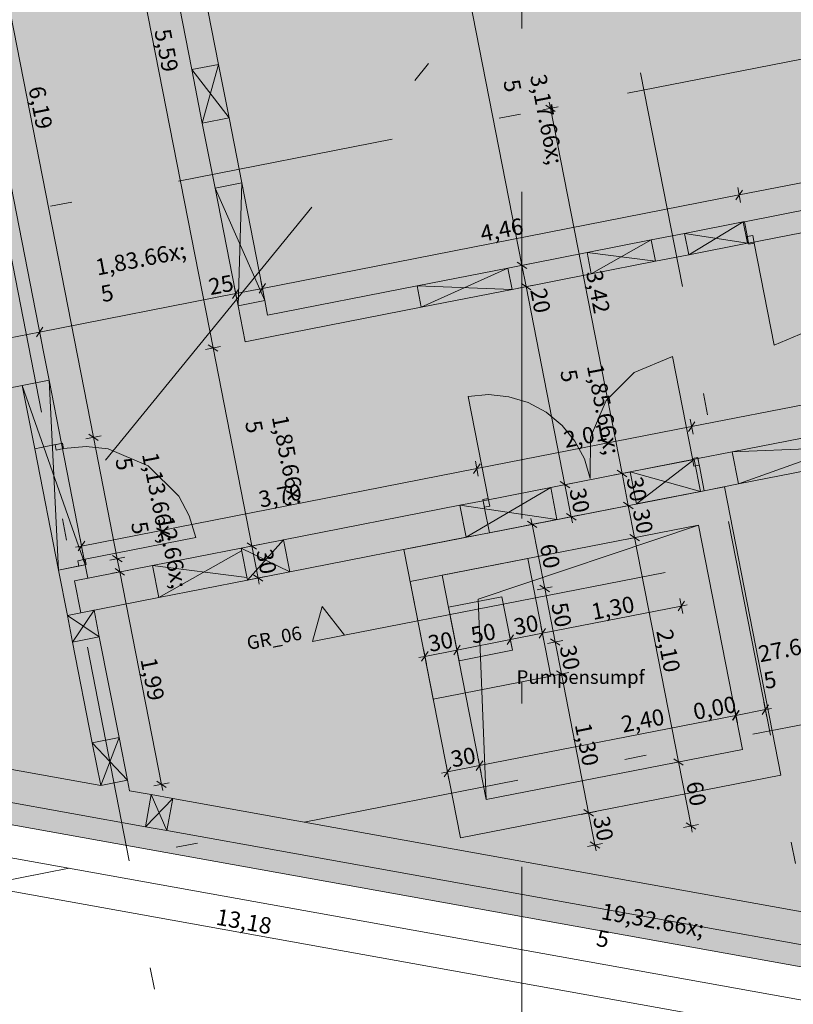
# Model space of a CAD drawing. Extents: x 0 to 78.5, y 0 to 44.5.
# Drawn here: x 37.7 to 41.3, y 8.7 to 13.2 of the extents above; entities that cross this region are included whole.
import ezdxf
from ezdxf.xclip import XClip

# ---------------------------------------------------------------- set-up
doc = ezdxf.new("R2010")
doc.units = 0
doc.header["$MEASUREMENT"] = 0
doc.header["$XCLIPFRAME"] = 0
doc.linetypes.add('Raster', pattern=[0.2, 0.1, -0.05, 0, -0.05])
doc.linetypes.add('Schnittlinie', pattern=[0.3, 0.15, -0.075, 0, -0.075])
for name, color, linetype in [('90 Schnitt Marker.BT0', 7, 'Continuous'), ('95 L5 Ausführungsplanung Fundament', 7, 'Continuous'), ('Neubau_00 Achsraster', 7, 'Continuous'), ('Neubau_10 Wand außen', 7, 'Continuous'), ('Neubau_10 Wand innen tragend', 7, 'Continuous'), ('Neubau_20 Fundament', 7, 'Continuous'), ('Neubau_95 L5 Ausführungsplanung Fundament', 7, 'Continuous')]:
    doc.layers.add(name, color=color, linetype=linetype)
doc.styles.add('ERSTELLTER_STIL_2', font='arial.ttf')
doc.styles.add('ERSTELLTER_STIL_6', font='ARIALN.TTF')

# ---------------------------------------------------------------- blocks, each defined once
blk = doc.blocks.new('Zeichnung_4_1', base_point=(-37.14972329250356, -6.546278238685391))
at = {"layer": '95 L5 Ausführungsplanung Fundament', "linetype": 'Continuous', "lineweight": 0, "true_color": 0x000000}
blk.add_hatch(color=18, dxfattribs=at).paths.add_polyline_path([(39.06260557166805, 10.37921615622403), (39.20980735007986, 10.40805426351979), (39.10736835357821, 10.54083698828371)])
at = {"layer": 'Neubau_10 Wand außen', "linetype": 'Continuous', "lineweight": 18, "true_color": 0x9b9b9b}
for points in [[(38.42075740957175, 9.658658691865426), (38.32233711571354, 9.67636290026), (38.35826910653076, 9.593695504097768)], [(38.29578080323878, 9.528732316069203), (38.39420109729465, 9.511028107639078), (38.35826910640527, 9.593695503967318)]]:
    blk.add_hatch(color=253, dxfattribs=at).paths.add_polyline_path(points)
at = {"layer": 'Neubau_10 Wand innen tragend', "linetype": 'Continuous', "lineweight": 18, "true_color": 0x9b9b9b}
for points in [[(38.67912895259169, 12.78469137221395), (38.63107834167667, 13.03003020691765), (38.59376894799376, 12.89534814629674)], [(38.5084089433958, 13.00600492037954), (38.55645955796667, 12.76066608639186), (38.59376894799376, 12.89534814629674)], [(38.8434280805327, 11.94580606017191), (38.73771675461551, 12.48555144676608), (38.72923771181982, 12.20366611383949)], [(38.61504733506411, 12.46152616593185), (38.72075866081458, 11.92178073754825), (38.72923771181982, 12.20366611383949)], [(41.0407917733797, 12.30660215102851), (40.77092240064702, 12.25372939791766), (40.91547031261869, 12.2310986145977)], [(40.6182370715611, 12.22381533461281), (40.32383407314407, 12.16613597672424), (40.48064876830485, 12.1459084969831)], [(40.79014885185767, 12.15559507816689), (41.06001822459034, 12.20846783127774), (40.91547031261869, 12.2310986145977)], [(40.34306052655542, 12.0680016941805), (40.63746348711936, 12.1256810127655), (40.48064876830485, 12.1459084969831)], [(39.95977149124159, 12.09480893630033), (39.54270065778601, 12.01309656075521), (39.76084931685544, 12.00488560785777)], [(39.56192707276161, 11.91496223994449), (39.97899790512636, 11.9966746539963), (39.76084931685544, 12.00488560785777)], [(38.01881345735038, 10.73118323345832), (37.85255557112504, 11.58005503089422), (37.87434983078036, 11.14360627598913)], [(37.72988621685952, 11.55602932099738), (37.89614410060744, 10.70715753621067), (37.87434983078036, 11.14360627598913)], [(41.94659383309133, 11.43763924431806), (40.98977300063091, 11.25023873274286), (41.48259881209813, 11.27033738154527)], [(41.01860378831245, 11.10303553303025), (41.97542468059636, 11.29043604151765), (41.48259881209813, 11.27033738154527)], [(40.8155317788819, 11.21611229494942), (40.52112536894804, 11.15845058998012), (40.6827440003721, 11.11367983888456)], [(40.15657113935222, 11.08704988782817), (39.7394954153081, 11.00536256092386), (39.9624487784629, 10.97260463975502)], [(40.54995622100308, 11.01124738720669), (40.84436263179617, 11.06890908778899), (40.6827440003721, 11.11367983888456)], [(39.76832626815807, 10.85815929788448), (40.18540198893666, 10.93984674030904), (39.9624487784629, 10.97260463975502)], [(38.32821202739485, 10.72895215865605), (38.56343226067763, 10.6985968068658), (38.73686174925625, 10.79678438133372), (38.7345596389824, 10.80853837590331)], [(38.92961771608061, 10.84674199363906), (38.73455963555769, 10.80853837745276), (38.84650408486201, 10.75403853597251)], [(38.76339048864295, 10.66133511534179), (38.95844856835578, 10.69953867402569), (38.84650408486201, 10.75403853597251)], [(38.56343226308856, 10.69859680926306), (38.35704287974555, 10.58174890051953), (38.76339048590945, 10.66133511585457), (38.76108837071303, 10.67308913750332)], [(37.93682591310527, 10.4994463166631), (37.9608530331984, 10.37676968475099), (38.01017414404245, 10.45012085158567)], [(38.0835223924681, 10.4007953747483), (38.05949524789456, 10.52347200566203), (38.01017414404245, 10.45012085158567)], [(38.05139767611884, 9.91447108658416), (38.08984023021118, 9.718192862980569), (38.13195361925412, 9.828344830604783)], [(38.21250956531419, 9.742218575198242), (38.17406701122184, 9.938496798801827), (38.13195361925412, 9.828344830604783)]]:
    blk.add_hatch(color=253, dxfattribs=at).paths.add_polyline_path(points)
at = {"layer": 'Neubau_20 Fundament', "linetype": 'Continuous', "lineweight": 0, "true_color": 0x958f8b}
h = blk.add_hatch(color=252, dxfattribs=at)
h.paths.add_polyline_path([(32.71063981891152, 21.8999548806526), (35.09140088118554, 9.744375569012234), (35.74179583603508, 9.886547759217398), (45.25239964852861, 8.175744325787079), (51.43513665566682, 18.27218178962185), (52.09385690657663, 19.347874935197), (42.52294773686054, 27.14740503297576)])
h.paths.add_polyline_path([(34.0947887425118, 17.55237984719947), (33.90253469415986, 18.53372503514922), (34.73667810516004, 18.69714097649186), (34.92893215351198, 17.71579578854211)], flags=0)
h.paths.add_polyline_path([(39.65852203239464, 10.68380337476207), (40.83499264048609, 10.91422393661647), (41.03679755720059, 9.883857761079696), (39.86032694910915, 9.653437199225296)], flags=0)
h.paths.add_polyline_path([(48.53534702654559, 13.96765660259766), (47.73374331187284, 14.4585332082835), (48.41263951831867, 15.56717378039609), (49.21424323299143, 15.07629717471025)], flags=0)
at = {"layer": 'Neubau_20 Fundament', "linetype": 'Continuous', "lineweight": 0, "true_color": 0x716d69}
h = blk.add_hatch(color=251, dxfattribs=at)
h.paths.add_polyline_path([(39.48248797552761, 10.80217571686636), (39.74195460249097, 9.477403138348791), (41.2139866143678, 9.765711623251425), (40.95451998740444, 11.090484201769)])
h.paths.add_polyline_path([(39.68733263019806, 10.53670357484077), (39.93267129882951, 10.58475497253597), (39.98072272170122, 10.33941630709572), (39.73538405306977, 10.29136488359899)], flags=0)
h = blk.add_hatch(color=251, dxfattribs=at)
h.paths.add_polyline_path([(39.48248797773638, 10.80217571487003), (39.7419545988341, 9.477403166300924), (41.21398661388114, 9.765711623156106), (40.9545199917558, 11.09048420019231)])
h.paths.add_polyline_path([(39.65852203068084, 10.68380338483853), (40.83499263559971, 10.91422392829373), (41.03679756016877, 9.88385776166104), (39.86032695524988, 9.653437218205834)], flags=0)
at = {"layer": 'Neubau_20 Fundament', "linetype": 'Continuous', "lineweight": 18, "true_color": 0x9b9b9b}
blk.add_hatch(color=253, dxfattribs=at).paths.add_polyline_path([(40.83499264037881, 10.91422393716431), (39.65852203228734, 10.68380337530991), (39.86032694910915, 9.653437199225296), (39.82274046741292, 10.57337631352836)])
at = {"layer": 'Neubau_20 Fundament', "linetype": 'Continuous', "lineweight": 0, "true_color": 0x716d69}
blk.add_hatch(color=251, dxfattribs=at).paths.add_polyline_path([(40.05104365250902, 10.76078902214035), (39.51129858376107, 10.65507591622535), (39.61701168967605, 10.1153308474773), (40.15675675842408, 10.2210439533923)])
h = blk.add_hatch(color=251, dxfattribs=at)
h.paths.add_polyline_path([(40.05104365250902, 10.76078902214035), (39.51129858376107, 10.65507591622535), (39.61701168967605, 10.1153308474773), (40.15675675842408, 10.2210439533923)])
h.paths.add_polyline_path([(39.68733262771271, 10.53670357463768), (39.93267129342619, 10.58475497176138), (39.98072269150305, 10.33941630118118), (39.73538402578959, 10.29136490405748)], flags=0)
at = {"layer": '90 Schnitt Marker.BT0', "color": 7, "linetype": 'Schnittlinie', "lineweight": 13, "ltscale": 10}
for p, q in [((40.02315813746237, 27.94512242055449), (40.02315987940987, 5.595121717360342)), ((36.15287219602122, 8.80879709959449), (48.06083484290365, 23.42122032764781))]:
    blk.add_line(p, q, dxfattribs=at)
at = {"layer": '95 L5 Ausführungsplanung Fundament', "color": 7, "linetype": 'Schnittlinie', "lineweight": 13, "ltscale": 10}
blk.add_line((39.20980714278227, 10.40805383521947), (41.27063206065213, 10.81178761872972), dxfattribs=at)
at = {"layer": '95 L5 Ausführungsplanung Fundament', "color": 7, "linetype": 'Continuous', "lineweight": 13, "ltscale": 10, "flags": 128}
blk.add_lwpolyline([(39.06260557166805, 10.37921615622403), (39.20980735007986, 10.40805426351979), (39.10736835357821, 10.54083698828371)], close=True, dxfattribs=at)
at = {"layer": 'Neubau_00 Achsraster', "color": 5, "linetype": 'Raster', "lineweight": 18, "ltscale": 10}
for p, q in [((36.1295405512921, 35.66045261328096), (41.99958918316286, 5.689432496610719)), ((33.18547683432561, 35.08383576687453), (39.05552546619637, 5.112815650204283)), ((34.32613279526102, 11.68654313353257), (56.28753201282171, 15.98921441085853)), ((34.90292644933805, 8.742514255515953), (56.86432566689875, 13.04518466186816))]:
    blk.add_line(p, q, dxfattribs=at)
at = {"layer": 'Neubau_10 Wand außen', "color": 9, "linetype": 'Continuous', "lineweight": 18, "ltscale": 10, "true_color": 0xc3c3c3}
for p, q in [((35.54723711729284, 10.0231505041149), (38.29578116368396, 9.528732676035922)), ((38.42075718661147, 9.658658442766464), (38.29578116368396, 9.528732676035922)), ((38.32233715322372, 9.676362726117551), (38.39420119707172, 9.511028392684835)), ((38.39420119707172, 9.511028392684835), (41.8877901220506, 8.882587737370393))]:
    blk.add_line(p, q, dxfattribs=at)
at = {"layer": 'Neubau_10 Wand außen', "color": 9, "linetype": 'Continuous', "lineweight": 18, "ltscale": 10, "true_color": 0xc3c3c3, "flags": 128}
for points in [[(38.08984178853193, 9.718184931166457), (35.54439044102837, 10.17607035997786)], [(38.32233709728931, 9.676362794494539), (38.22186823736619, 9.69443551352459)], [(38.32233711637325, 9.676362900585007), (38.29578080300629, 9.528732316417077)], [(38.42075741063764, 9.658658691673688), (38.32233711637325, 9.676362900585007)], [(38.39420109727067, 9.511028107505764), (38.42075741063764, 9.658658691673688)], [(41.91434648755597, 9.030218541307425), (38.42075739044385, 9.658658579413387)], [(38.29578080300629, 9.528732316417077), (38.39420109727067, 9.511028107505764)]]:
    blk.add_lwpolyline(points, dxfattribs=at)
at = {"layer": 'Neubau_10 Wand innen tragend', "color": 9, "linetype": 'Continuous', "lineweight": 18, "ltscale": 10, "true_color": 0xc3c3c3}
for p, q in [((38.55645925123075, 12.76066628092412), (38.63107818503985, 13.03003058964769)), ((38.5084093715676, 13.00600477884237), (38.67912893567675, 12.78469122075569)), ((38.73771672670236, 12.48555180352421), (38.72075886785228, 11.92178094890925)), ((42.0322515696414, 12.50084871543916), (41.04600183453766, 12.30762318971285)), ((38.84342768132453, 11.94580588874082), (38.61504704225636, 12.46152599271889)), ((42.05147831510188, 12.40271436144036), (41.06522857999814, 12.20948883571405)), ((40.79014894154812, 12.15559472220991), (41.04079166958434, 12.30660240848161)), ((41.05849943683041, 12.24383568541888), (41.04600183453766, 12.30762318971285)), ((41.05849943683041, 12.24383568541888), (41.04600183453766, 12.30762318971285)), ((40.34306069784368, 12.06800176346856), (40.61823701437961, 12.22381548287507)), ((41.06001841504482, 12.20846805448281), (40.77092219608762, 12.25372907620872)), ((41.06522857999814, 12.20948883571405), (41.05849943683041, 12.24383568541888)), ((41.06522857999814, 12.20948883571405), (41.05849943683041, 12.24383568541888)), ((41.06522857999814, 12.20948883571405), (41.05849943683041, 12.24383568541888)), ((41.05946012087313, 12.23892861932944), (41.08399370937283, 12.243735523438)), ((41.0661901350146, 12.20458176962461), (41.05946012087313, 12.23892861932944)), ((41.09072372351431, 12.20938867373317), (41.0661901350146, 12.20458176962461)), ((41.08399370937283, 12.243735523438), (41.09072372351431, 12.20938867373317)), ((41.09072372351431, 12.20938867373317), (41.18252958226891, 11.74079695919413)), ((40.63746375984009, 12.12568112887626), (40.32383395238319, 12.16613611746737)), ((39.5619270220575, 11.91496209544559), (39.95977128109192, 12.09480859344739)), ((39.97899802655241, 11.99667423944859), (39.54270027659701, 12.0130964494444)), ((40.80693696051757, 11.2195235266065), (40.71515897292287, 11.68812046698801)), ((37.85255568854656, 11.58005527032826), (37.89614444067863, 10.70715754252733)), ((38.01881325415087, 10.73118335333265), (37.72988600410056, 11.55602945952294)), ((39.86974307975454, 11.0359675514171), (39.77796509215984, 11.50456449179862)), ((41.94659391456542, 11.43763886909494), (41.01860361338476, 11.1030351428415)), ((37.87522800614936, 11.28219792645206), (37.78690604238194, 11.26489951686698)), ((37.78690604238194, 11.26489951686698), (37.89598331053547, 10.70798061271805)), ((37.90957572682794, 11.2889253276723), (37.87522800614936, 11.28219792645206)), ((37.90957572682794, 11.2889253276723), (37.87522800614936, 11.28219792645206)), ((37.91448192194363, 11.28988601171502), (37.8801350722388, 11.28315861049478)), ((37.8801350722388, 11.28315861049478), (37.88494023439986, 11.25862502199508)), ((37.88494023439986, 11.25862502199508), (37.91928708410469, 11.26535242321532)), ((37.90957572682794, 11.2889253276723), (38.01865212400772, 10.73200642352337)), ((37.91928708410469, 11.26535242321532), (37.91448192194363, 11.28988601171502)), ((40.98977264041837, 11.2502384157872), (41.9754248875318, 11.29043646712299)), ((39.84617017529754, 11.02625532316659), (40.83243210403374, 11.21942249365187)), ((40.81553172945094, 11.2161119224403), (40.54995615652592, 11.01124757453558)), ((40.80693696051757, 11.2195235266065), (40.83147054901728, 11.22432868876756)), ((40.81366436173781, 11.18517667690167), (40.80693696051757, 11.2195235266065)), ((40.83147054901728, 11.22432868876756), (40.83819795023751, 11.18998183906273)), ((40.83243210403374, 11.21942249365187), (40.83915950525397, 11.18507477297329)), ((40.83243210403374, 11.21942249365187), (40.83915950525397, 11.18507477297329)), ((40.83243210403374, 11.21942249365187), (40.83915950525397, 11.18507477297329)), ((40.83819795023751, 11.18998183906273), (40.81366436173781, 11.18517667690167)), ((40.83915950525397, 11.18507477297329), (40.86126307700012, 11.07221922070617)), ((40.83915950525397, 11.18507477297329), (40.86126307700012, 11.07221922070617)), ((40.52112518355954, 11.15845084748128), (40.84436270241732, 11.06890952046835)), ((40.15657128307507, 11.08705016166658), (39.76832602570407, 10.8581591319828)), ((39.86974307975454, 11.0359675514171), (39.84520949125483, 11.03116238925603)), ((39.87647048097478, 11.00161983073852), (39.86974307975454, 11.0359675514171)), ((39.87500114826393, 10.8790520502209), (40.86126307700012, 11.07221922070617)), ((39.73949505273768, 11.00536240492849), (40.18540225604146, 10.93984688872088)), ((39.84520949125483, 11.03116238925603), (39.85193689247507, 10.99681466857746)), ((39.84617017529754, 11.02625532316659), (39.85289757651779, 10.99190847346176)), ((39.84617017529754, 11.02625532316659), (39.85289757651779, 10.99190847346176)), ((39.85193689247507, 10.99681466857746), (39.87647048097478, 11.00161983073852)), ((39.85289757651779, 10.99190847346176), (39.87500114826393, 10.8790520502209)), ((38.01875402793609, 10.75750069606578), (38.52660488411189, 10.85696763989718)), ((38.73455944687023, 10.80853801568043), (38.95844847432618, 10.69953826419037)), ((38.92961750135979, 10.84674240810982), (38.76339041983661, 10.66133474273473)), ((38.736861430483, 10.79678422496744), (38.35704284411223, 10.58174864564766)), ((37.98430527430288, 10.72527902230313), (37.89598331053547, 10.70798061271805)), ((38.01865212400772, 10.73200642352337), (37.98430527430288, 10.72527902230313)), ((38.01865212400772, 10.73200642352337), (37.98430527430288, 10.72527902230313)), ((37.98440630725752, 10.75077416581929), (38.01875402793609, 10.75750069606578)), ((37.98921146941858, 10.72623970634584), (37.98440630725752, 10.75077416581929)), ((38.02355919009715, 10.73296710756608), (37.98921146941858, 10.72623970634584)), ((38.01875402793609, 10.75750069606578), (38.02355919009715, 10.73296710756608)), ((38.32821187114585, 10.72895191859336), (38.76108843622384, 10.67308940442147)), ((38.08352224866896, 10.40079514001368), (37.93682588244389, 10.49944598144434)), ((38.05949556688989, 10.52347179224966), (37.9608534351967, 10.37676932920836)), ((38.2125099766742, 9.742218793060161), (38.0513972529922, 9.914471270963661)), ((38.1740669374382, 9.938497081768983), (38.0898402922282, 9.71819298225484))]:
    blk.add_line(p, q, dxfattribs=at)
at = {"layer": 'Neubau_10 Wand innen tragend', "color": 9, "linetype": 'Continuous', "lineweight": 18, "ltscale": 10, "true_color": 0xc3c3c3, "flags": 128}
for points in [[(37.82852841392014, 11.70273172438338), (37.42585902775713, 13.7586623834638)], [(38.39628069393613, 13.57851411710788), (38.50840895359195, 13.0060049223765)], [(38.63107836875626, 13.0300302128689), (38.5514553272891, 13.43657289436913)], [(38.63107834091194, 13.03003020741548), (38.5084089433958, 13.00600492037954)], [(38.67912895473356, 12.78469137263345), (38.63107834091194, 13.03003020741548)], [(38.5084089433958, 13.00600492037954), (38.55645955721744, 12.76066608559752)], [(38.55645955721744, 12.76066608559752), (38.67912895473356, 12.78469137263345)], [(38.55645956462913, 12.76066608704912), (38.61504733754635, 12.461526166418)], [(38.73771675441613, 12.48555144820257), (38.67912897979344, 12.78469137754152)], [(38.73771675433717, 12.48555144818711), (38.61504733498617, 12.46152616591658)], [(38.84342808221181, 11.94580606316169), (38.73771675433717, 12.48555144818711)], [(38.61504733498617, 12.46152616591658), (38.7207586628608, 11.92178073794901)], [(41.04079177211186, 12.30660215214135), (40.77092240048864, 12.25372939872615)], [(41.06001822449191, 12.20846783178018), (41.04079177211186, 12.30660215214135)], [(41.04600200305797, 12.30762291529266), (41.04079177659518, 12.30660212925796)], [(40.61823707186583, 12.22381533305741), (40.32383407330217, 12.16613597591722)], [(40.77092240014633, 12.25372940047341), (40.61823707132815, 12.22381533580178)], [(40.63746348676575, 12.12568101269623), (40.61823707186583, 12.22381533305741)], [(40.77092240048864, 12.25372939872615), (40.79014885286871, 12.15559507836497)], [(41.06001822772178, 12.20846781529451), (41.06522843285434, 12.2094885971502)], [(40.32383407119213, 12.16613598668712), (39.95977148805247, 12.0948089525781)], [(40.32383407330217, 12.16613597591722), (40.34306052568222, 12.06800169303617)], [(40.79014885286871, 12.15559507836497), (41.06001822449191, 12.20846783178018)], [(40.34306052568222, 12.06800169303617), (40.63746348676575, 12.12568101269623)], [(40.63746348636011, 12.12568101476668), (40.79014885127295, 12.15559508650996)], [(39.95977149128655, 12.09480893607078), (39.54270065786164, 12.01309656030567)], [(39.9789979061865, 11.99667465318972), (39.95977149128655, 12.09480893607078)], [(39.97899791015605, 11.99667463292847), (40.34306052939036, 12.06800167410914)], [(39.54270065823774, 12.01309655838609), (38.85657669494778, 11.87867135349262)], [(39.54270065786164, 12.01309656030567), (39.56192707276158, 11.91496223994449)], [(39.56192707276158, 11.91496223994449), (39.9789979061865, 11.99667465318972)], [(38.7207586628608, 11.92178073794901), (38.84342808221181, 11.94580606316169)], [(38.85657669494776, 11.87867135349261), (38.84342808815256, 11.94580606432521)], [(38.72075867938249, 11.92178074118486), (38.75312904464807, 11.75650276569288)], [(38.87579693857982, 11.78053582335866), (39.5619270732697, 11.91496223735098)], [(38.75312904464807, 11.75650276569288), (38.87579693857982, 11.78053582335866)], [(37.82852841392014, 11.70273172438339), (37.85255411985305, 11.58006239035672)], [(37.85255557112506, 11.58005503089422), (37.72988621658681, 11.55602931672508)], [(37.90957555901679, 11.2889249606401), (37.85255557112506, 11.58005503089422)], [(35.36046973109872, 11.09181395391107), (37.72988622591507, 11.55602933285371)], [(37.72988621658681, 11.55602931672508), (37.78690623049295, 11.26489925947815)], [(41.94659382999387, 11.43763924038245), (40.9897729947162, 11.25023873158441)], [(37.78690623049295, 11.26489925947815), (37.89598292963699, 10.70798048456695)], [(38.01865227116802, 10.7320061857289), (37.90957555901679, 11.2889249606401)], [(41.01860378965859, 11.10303552615708), (41.97542468188167, 11.29043603495512)], [(40.81553177954355, 11.21611229507901), (40.52112536868889, 11.15845059130339)], [(40.84436263143137, 11.06890908965167), (40.81553177954355, 11.21611229507901)], [(40.98977299512357, 11.25023872950455), (40.83243198691516, 11.21942231703766)], [(40.9897729947162, 11.25023873158441), (41.01860378965859, 11.10303552615708)], [(40.52112536868889, 11.15845059130339), (40.5499562205767, 11.01124738587606)], [(40.15657113641773, 11.08704989038327), (39.8461705234868, 11.0262556121727)], [(40.18540198904462, 10.9398467397578), (40.15657113641773, 11.08704989038327)], [(40.86126285138669, 11.07221911987868), (41.01860379107497, 11.1030355189254)], [(40.5499562205767, 11.01124738587606), (40.84436263143137, 11.06890908965167)], [(39.73949542323422, 11.0053625221371), (38.92961772998075, 10.84674192266837)], [(39.8461705234868, 11.0262556121727), (39.73949541562536, 11.005362560986)], [(39.73949541562536, 11.005362560986), (39.76832626825227, 10.85815929740348)], [(39.87500137611367, 10.87905246819176), (40.18540198904462, 10.9398467397578)], [(38.95844855929156, 10.6995387186229), (39.76832626376975, 10.85815932029008)], [(39.76832626825227, 10.85815929740348), (39.87500137611367, 10.87905246819176)], [(38.73455963403561, 10.80853839159976), (38.32821202744137, 10.72895216501812)], [(38.92961771608061, 10.84674199363906), (38.73455963684894, 10.80853837723551)], [(38.73455963684894, 10.80853837723551), (38.76339048873676, 10.66133511486276)], [(38.95844856796844, 10.6995386743209), (38.92961771608061, 10.84674199363906)], [(37.89614410192592, 10.70715753212281), (38.01881345646416, 10.73118323328476)], [(38.32821203578999, 10.7289521223922), (37.96926319023666, 10.65864930810977)], [(38.01881345646416, 10.73118323328476), (38.01865227116802, 10.7320061857289)], [(38.03066439929808, 10.6706751938337), (38.01881344784863, 10.73118323159735)], [(38.32821202744137, 10.72895216501812), (38.35704287932919, 10.58174890264537)], [(37.89598292963699, 10.70798048456695), (37.89614410192592, 10.70715753212281)], [(37.8961441123846, 10.70715753417122), (37.93682590705547, 10.4994463154782)], [(38.76339048873676, 10.66133511486276), (38.95844856796844, 10.6995386743209)], [(37.96926319023666, 10.65864930810977), (37.9980940373044, 10.51144610754213)], [(38.35704287932919, 10.58174890264537), (38.76339048592342, 10.66133512922701)], [(37.9980940373044, 10.51144610754213), (38.35704287584192, 10.58174892045046)], [(38.05949524868759, 10.52347200612803), (37.93682591396183, 10.49944631683086)], [(37.93682591396183, 10.49944631683086), (37.96085303350097, 10.37676968545112)], [(38.0835223924681, 10.4007953747483), (38.05949524868759, 10.52347200612803)], [(37.96085303350097, 10.37676968545112), (38.0835223924681, 10.4007953747483)], [(38.17406701049251, 9.938496798658983), (38.08352237951754, 10.40079537221184)], [(37.96085304165193, 10.37676968704755), (38.0513976780949, 9.914471085576423)], [(38.17406701122184, 9.938496798801836), (38.05139767649609, 9.914471085263285)], [(38.05139767649609, 9.914471085263285), (38.08984022900665, 9.718192862744655)], [(38.21250956373238, 9.742218576283207), (38.17406701122184, 9.938496798801836)], [(38.08984022900665, 9.718192862744655), (38.21250956373238, 9.742218576283207)], [(38.22186823736617, 9.694435513524583), (38.21250956724653, 9.742218576971482)]]:
    blk.add_lwpolyline(points, dxfattribs=at)
at = {"layer": 'Neubau_10 Wand innen tragend', "color": 9, "linetype": 'Continuous', "lineweight": 18, "ltscale": 10, "true_color": 0xc3c3c3}
for centre, radius, start, end in [((41.09072332797096, 12.20938849176538), 0.4775000000000006, 281.0849651341767, 11.08496513417595), ((40.8069370884387, 11.21952394853045), 0.4775000000000024, 101.0815313056355, 191.0815313056349), ((39.86974337815804, 11.03596755553258), 0.4775000000000024, 11.08153130563495, 101.0815313056355), ((38.01875389807117, 10.75750108192108), 0.5174999999999998, 11.08153130563471, 101.0815313056339)]:
    blk.add_arc(centre, radius, start, end, dxfattribs=at)
at = {"layer": 'Neubau_20 Fundament', "color": 9, "linetype": 'Continuous', "lineweight": 18, "ltscale": 10, "true_color": 0xc3c3c3}
for p, q in [((39.82274011053504, 10.57337597501973), (40.83499276684931, 10.91422371206394)), ((39.86032698257794, 9.653436955154431), (39.82274011053504, 10.57337597501973))]:
    blk.add_line(p, q, dxfattribs=at)
at = {"layer": 'Neubau_20 Fundament', "color": 7, "linetype": 'Continuous', "lineweight": 13, "ltscale": 10, "flags": 128}
for points in [[(42.52294773686054, 27.14740503297576), (52.09385690657663, 19.347874935197), (51.43513665566682, 18.27218178962185), (45.25239964852861, 8.175744325787079), (35.74179583603508, 9.886547759217398), (35.09140088118554, 9.744375569012234), (32.71063981891152, 21.8999548806526)], [(39.48248797552761, 10.80217571686636), (39.74195460249097, 9.477403138348791), (41.2139866143678, 9.765711623251425), (40.95451998740444, 11.090484201769)], [(39.48248797773638, 10.80217571487003), (39.7419545988341, 9.477403166300924), (41.21398661388114, 9.765711623156106), (40.9545199917558, 11.09048420019231)], [(39.65852203068084, 10.68380338483853), (40.83499263559971, 10.91422392829373), (41.03679756016877, 9.88385776166104), (39.86032695524988, 9.653437218205834)], [(40.05104365250902, 10.76078902214035), (39.51129858376107, 10.65507591622535), (39.61701168967605, 10.1153308474773), (40.15675675842408, 10.2210439533923)], [(40.05104365250902, 10.76078902214035), (39.51129858376107, 10.65507591622535), (39.61701168967605, 10.1153308474773), (40.15675675842408, 10.2210439533923)], [(39.68733263019806, 10.53670357484077), (39.93267129882951, 10.58475497253597), (39.98072272170122, 10.33941630709572), (39.73538405306977, 10.29136488359899)], [(39.68733262771271, 10.53670357463768), (39.93267129342619, 10.58475497176138), (39.98072269150305, 10.33941630118118), (39.73538402578959, 10.29136490405748)]]:
    blk.add_lwpolyline(points, close=True, dxfattribs=at)
at = {"layer": 'Neubau_20 Fundament', "color": 9, "linetype": 'Continuous', "lineweight": 18, "ltscale": 10, "true_color": 0xc3c3c3, "flags": 128}
for points in [[(40.83499264048609, 10.91422393661647), (39.65852203239464, 10.68380337476207)], [(41.03679755720059, 9.883857761079696), (40.83499264048609, 10.91422393661647)], [(39.65852203239464, 10.68380337476207), (39.86032694910915, 9.653437199225296)], [(39.86032694910915, 9.653437199225296), (41.03679755720059, 9.883857761079696)]]:
    blk.add_lwpolyline(points, dxfattribs=at)
at = {"layer": 'Neubau_95 L5 Ausführungsplanung Fundament', "color": 94, "linetype": 'Continuous', "lineweight": 18, "ltscale": 10, "true_color": 0x00a800}
for p, q in [((38.06895869664881, 14.46934170641136), (38.60592533420618, 11.72767225580369)), ((37.46206331890882, 14.35422597727131), (38.05677899977364, 11.31775542966494)), ((40.02439840407781, 12.10747080977829), (39.71917871911997, 13.66535280853555)), ((41.02196905594237, 12.43029113221136), (42.00821879104609, 12.62351665793767)), ((41.03676428697916, 12.45229628392411), (41.00717382490557, 12.4082859804986)), ((41.02872781221749, 12.39579012015334), (41.0152094286935, 12.46479127329562)), ((38.83254399338458, 12.00133917483642), (41.02196905594237, 12.43029113221136)), ((40.00239325236505, 12.12226604081508), (40.04640355579057, 12.0926755787415)), ((40.05889941613582, 12.11422956605341), (39.98989826299354, 12.10071118252942)), ((40.04362514953829, 12.00933645577949), (40.02439840407781, 12.10747080977829)), ((38.8393027496597, 11.96683903375215), (38.82578436613571, 12.03583931592069)), ((38.72466518510664, 11.99930980600639), (38.69507472303306, 11.95529950258087)), ((38.716621742555, 11.94280277126187), (38.70310248805726, 12.01180392440416)), ((38.70986995406985, 11.97730465429363), (38.83254399338458, 12.00133917483642)), ((38.84733922442138, 12.02334432654918), (38.81774876234779, 11.97933402312366)), ((40.07812529062256, 12.01609608302836), (40.00912500845402, 12.00257682853062)), ((40.02161999782554, 12.02413168681628), (40.06563030125105, 11.99454122474269)), ((40.22185686221354, 11.09961918380657), (40.04362514953829, 12.00933645577949)), ((37.80929442254329, 11.80086453461555), (38.70986211530613, 11.97730378331989)), ((40.80360113106735, 11.36662576659757), (43.68016176973605, 11.93002123152766)), ((37.82408965358008, 11.8228696863283), (37.79449919150649, 11.77885938290279)), ((37.81605404979216, 11.76636439353128), (37.80253566626817, 11.83536467569981)), ((35.31721120881698, 11.31261668455885), (37.80929442254329, 11.80086453461555)), ((38.57142519312192, 11.72091524147606), (38.64042634626419, 11.73442927013132)), ((38.6279296149452, 11.71287615379315), (38.58392192444092, 11.74246922878798)), ((38.60592533420618, 11.72767225580369), (38.78404207834685, 10.81823717932473)), ((40.81035814539498, 11.33212475453955), (40.79684411673972, 11.40112590768183)), ((39.81736794446481, 11.17346469292852), (40.80360113106735, 11.36662576659757)), ((40.81839810405164, 11.38863004733658), (40.78880502905681, 11.34462148585856)), ((38.02227798771563, 11.31099841533731), (38.09127914085791, 11.32451331496632)), ((38.07878328051265, 11.3029593276544), (38.03477471903463, 11.33255240264923)), ((38.05677899977364, 11.31775542966494), (38.16601652709657, 10.76001432629903)), ((38.00183362095712, 10.81787833814106), (39.81736794446481, 11.17346469292852)), ((39.8321649174491, 11.19546897366753), (39.80257184245426, 11.15146041218951)), ((39.82412495879244, 11.13896368087051), (39.81061093013718, 11.20796483401279)), ((40.25635700329781, 11.10637794008169), (40.18735672112927, 11.0928595565577)), ((40.19985171050078, 11.11441441484336), (40.24386201392629, 11.08482395276977)), ((40.25069567394365, 10.95242113670335), (40.22185686221354, 11.09961918380657)), ((40.2851958150279, 10.95917989297848), (40.21619553285937, 10.94566150945448)), ((40.22869052223088, 10.96721636774014), (40.2727008256564, 10.93762590566656)), ((40.25610354993749, 10.92482084964119), (40.25069567394365, 10.95242113670335)), ((38.00859063528475, 10.78337732608304), (37.99507660662949, 10.85237935019907)), ((37.97423333389496, 10.8124722040947), (38.00183362095712, 10.81787833814106)), ((38.01662972296766, 10.83988261888006), (37.98703664797284, 10.79587405740204)), ((38.74954193726259, 10.8114801649971), (38.81854309040486, 10.82499419365236)), ((38.80604635908587, 10.80344020634045), (38.76203779760784, 10.83303328133527)), ((38.78404207834685, 10.81823717932473), (38.81287305131324, 10.67103390637903)), ((38.13151551503856, 10.75325644099765), (38.2005175391546, 10.76677134062666)), ((38.18802080783558, 10.74521735331474), (38.14401224635757, 10.77481042830957)), ((38.16601652709657, 10.76001432629903), (38.17786786686921, 10.69950603816174)), ((38.14336685481119, 10.69274902383411), (38.21236800795347, 10.70626305248937)), ((38.19987214760822, 10.6847099361512), (38.1558635861302, 10.71430301114603)), ((38.17786786686921, 10.69950603816174), (38.3690718625292, 9.723266404329916)), ((38.77837203925522, 10.66427602107766), (38.8473731923975, 10.67779092070666)), ((38.79086877057423, 10.68583000838958), (38.83487733205225, 10.65623693339475)), ((38.81287305131324, 10.67103390637903), (38.81827831438584, 10.64343274834312)), ((38.3345708504712, 9.716509390002285), (38.40357200361347, 9.730023418657547)), ((38.34706758179019, 9.738062506340455), (38.39107614326822, 9.708469431345629)), ((38.3690718625292, 9.723266404329916), (38.37447712560181, 9.695666117267752)), ((35.47641998388848, 9.629469499590149), (41.96303702793114, 8.462632067826096))]:
    blk.add_line(p, q, dxfattribs=at)
at = {"layer": 'Neubau_95 L5 Ausführungsplanung Fundament', "color": 7, "linetype": 'Continuous', "lineweight": 13, "ltscale": 10}
for p, q in [((40.17754171797664, 12.81385316374586), (40.13353315649862, 12.84344623874069)), ((40.15013130319128, 12.85625042379231), (40.15553743723764, 12.82865013673015)), ((40.12103642517962, 12.82189312240252), (40.19003844929565, 12.83540715105778)), ((40.15553743723764, 12.82865013673015), (40.48407918621339, 11.15119476519674)), ((40.44957904512913, 11.14443775086911), (40.51858019827141, 11.15795177952437)), ((40.5060834669524, 11.1363986631862), (40.46207490547438, 11.16599173818103)), ((40.48407918621339, 11.15119476519674), (40.51291015917977, 11.00399149225104)), ((40.47841001809551, 10.99723447792341), (40.54741117123779, 11.01074850657867)), ((40.53491443991879, 10.9891953902405), (40.49090587844077, 11.01878846523533)), ((40.51291015917977, 11.00399149225104), (40.54174113214616, 10.85678821930534)), ((40.07130034034268, 10.91749944432564), (40.06589507727008, 10.9450997313878)), ((40.1058013524007, 10.92425645865326), (40.03680019925841, 10.91074155902426)), ((40.09330462108169, 10.90270247134135), (40.04929693057741, 10.93229554633618)), ((40.12894225387927, 10.62319654431011), (40.07130034034268, 10.91749944432564)), ((40.50724012008814, 10.85003120497771), (40.57624214420418, 10.86354610460672)), ((40.56374541288517, 10.8419921172948), (40.51973685140715, 10.87158519228963)), ((40.54174113214616, 10.85678821930534), (40.74354574927839, 9.826421921978987)), ((40.16344326593729, 10.62995355863774), (40.09444124182126, 10.61643865900873)), ((40.10693797314026, 10.63799264632065), (40.15094653461828, 10.60839957132582)), ((40.17699387548991, 10.37785717541811), (40.12894225387927, 10.62319654431011)), ((40.11833553559082, 10.41721125319326), (40.75621667534676, 10.54214546938092)), ((40.74141970236247, 10.52014118864191), (40.7710127773573, 10.56414975011994)), ((40.76297368967439, 10.50764445732291), (40.74945879004538, 10.57664561046519)), ((40.75621667534676, 10.54214546938092), (40.78381696240892, 10.54755073245353)), ((40.12509342089218, 10.38271111210899), (40.11157852126318, 10.45171226525128)), ((39.9859292356294, 10.41038456096589), (39.95633616063457, 10.36637599948787)), ((39.97789014794649, 10.35388013914261), (39.96437524831748, 10.42288129228489)), ((39.97113226264511, 10.38838028022688), (40.11833553559082, 10.41721125319326)), ((40.13313250857509, 10.43921553393227), (40.10353943358027, 10.39520697245425)), ((39.74059073771115, 10.36233381032899), (39.71099766271632, 10.31832524885098)), ((39.73255165002824, 10.30582851753197), (39.71903675039923, 10.37482967067425)), ((39.72579376472687, 10.34032952958998), (39.97113226264511, 10.38838028022688)), ((40.21149401657418, 10.38461506071949), (40.1424928634319, 10.37110016109048)), ((40.1549895947509, 10.3926541484024), (40.19899815622892, 10.36306107340757)), ((40.2058248484563, 10.23065390247241), (40.17699387548991, 10.37785717541811)), ((39.550990204719, 10.30609242257725), (39.57859049178116, 10.3114985566236)), ((39.59338746476545, 10.33350283736261), (39.56379438977062, 10.28949427588459)), ((39.58534837708254, 10.27699754456559), (39.57183347745353, 10.34599956868161)), ((39.57859049178116, 10.3114985566236), (39.72579376472687, 10.34032952958998)), ((40.24032498954057, 10.23741178777379), (40.17132383639828, 10.22389688814478)), ((40.18382056771729, 10.2454508754567), (40.2278291291953, 10.21585780046187)), ((40.33077822606639, 9.592669987814343), (40.2058248484563, 10.23065390247241)), ((41.12745355739037, 10.04478897588026), (41.1570466323852, 10.08879753735828)), ((41.14900754470229, 10.032293115535), (41.13549351604703, 10.10129426867729)), ((39.82971661024686, 9.809724484279196), (41.0061878826242, 10.04014494386235)), ((40.99139090963992, 10.01814066312334), (41.02098398463475, 10.06214922460136)), ((41.02213889582299, 10.06237480680178), (40.99254582082816, 10.01836624532376)), ((41.01294489695184, 10.00564393180434), (40.99942999732283, 10.07464508494662)), ((41.01409980814008, 10.00587038497851), (41.00058577948482, 10.07487153812079)), ((41.0061878826242, 10.04014494386235), (41.00734279381245, 10.04037052606277)), ((41.00734279381245, 10.04037052606277), (41.14225053037466, 10.06679325661927)), ((41.14225053037466, 10.06679325661927), (41.16985081743682, 10.07219939066562)), ((39.68927122260254, 9.746392499254796), (39.67575632297353, 9.815393652397079)), ((39.84451358323115, 9.831728765018207), (39.81492050823632, 9.787720203540184)), ((39.83647449554824, 9.775223472221182), (39.82295959591923, 9.844224625363465)), ((40.70904560819412, 9.819664907651358), (40.77804676133641, 9.833179807280366)), ((40.7655500300174, 9.811625819968448), (40.72154146853938, 9.841218894963276)), ((40.74354574927839, 9.826421921978987), (40.80121901786987, 9.531959633767796)), ((39.654913050239, 9.77548737726646), (39.68251420827491, 9.780893511312811)), ((39.69731031028545, 9.802897792051821), (39.66771723529062, 9.758889230573802)), ((39.68251420827491, 9.780893511312811), (39.82971661024686, 9.809724484279196)), ((45.22584316824821, 8.028113717235398), (35.71523924331198, 9.738916931586063)), ((40.3652792381244, 9.59942787311572), (40.29627808498212, 9.585912973486712)), ((40.30877394532737, 9.60746696079863), (40.3527825068054, 9.577873885803804)), ((40.35960919903277, 9.445466714868642), (40.33077822606639, 9.592669987814343)), ((40.77921473713086, 9.546756606752083), (40.82322329860887, 9.517162660783509)), ((40.76671800581185, 9.525202619440165), (40.83572002992788, 9.538716648095425)), ((40.80121901786987, 9.531959633767796), (40.80662428094247, 9.504359346705632)), ((40.39411021109078, 9.45222460017002), (40.32510818697476, 9.438709700541015)), ((40.33760491829376, 9.460263687852933), (40.38161347977178, 9.430670612858103)), ((40.36501533307912, 9.41786642780648), (40.35960919903277, 9.445466714868642))]:
    blk.add_line(p, q, dxfattribs=at)
at = {"layer": '95 L5 Ausführungsplanung Fundament', "color": 94, "linetype": 'Continuous', "lineweight": 18, "true_color": 0x00a800, "char_height": 0.075, "attachment_point": 7, "style": 'ERSTELLTER_STIL_6'}
for s, insert, width, rotation in [('\\A1;{\\pql;\\fArial Narrow|b0|i0|c0|p0;\\W1.000000;5,59}', (38.33592057687706, 13.18431881478982), 0.16900875, 281.0813438228589), ('\\A1;{\\pql;\\fArial Narrow|b0|i0|c0|p0;\\W1.000000;6,19}', (37.75789924634921, 12.92180255390479), 0.16900875, 281.0815313056353), ('\\A1;{\\pql;\\fArial Narrow|b0|i0|c0|p0;\\W1.000000;4,46}', (39.84144452179428, 12.21428798132322), 0.16900875, 11.08496506040964), ('\\A1;{\\pql;\\fArial Narrow|b0|i0|c0|p0;\\W1.000000;25}', (38.59381045843282, 11.96985188459977), 0.09657675, 11.08496506040964), ('\\A1;{\\pql;\\fArial Narrow|b0|i0|c0|p0;\\W1.000000;20}', (40.06195028812009, 11.99382017064621), 0.09657675, 281.0849652372149), ('\\A1;{\\pql;\\fArial Narrow|b0|i0|c0|p0;\\W1.000000;2,01}', (40.22467279019367, 11.26852305750155), 0.16900875, 11.081530788338341), ('\\A1;{\\pql;\\fArial Narrow|b0|i0|c0|p0;\\W1.000000;3,70}', (38.82378899564776, 10.99414950888824), 0.16900875, 11.081530788338341), ('\\A1;{\\pql;\\fArial Narrow|b0|i0|c0|p0;\\W1.000000;30}', (40.24171229320016, 11.07629121246739), 0.09657675, 281.0849652372149), ('\\A1;{\\pql;\\fArial Narrow|b0|i0|c0|p0;\\W1.000000;30}', (38.80389675823097, 10.79490630127385), 0.09657675, 281.0813438228589), ('\\A1;{\\pql;\\fArial Narrow|b0|i0|c0|p0;\\W1.000000;1,99}', (38.27194765387009, 10.29719805803256), 0.16900875, 281.0815313056353), ('\\A1;{\\pql;\\fArial Narrow|b0|i0|c0|p0;\\W1.000000;13,18}', (38.61545203059899, 9.080049269543334), 0.21729675, 349.8024759405556)]:
    blk.add_mtext(s, dxfattribs=dict(at, insert=insert, width=width, rotation=rotation))
for s, insert, rotation in [('\\A1;{\\pql;\\fArial Narrow|b0|i0|c0|p0;\\W1.000000;3,17\\fArial Narrow|b0|i0|c0|p0;\\W1.000000;\\A1{\\H.66x;\\S5^  ;}}', (39.83554615594733, 12.93245364686545), 281.0849652372149), ('\\A1;{\\pql;\\fArial Narrow|b0|i0|c0|p0;\\W1.000000;1,83\\fArial Narrow|b0|i0|c0|p0;\\W1.000000;\\A1{\\H.66x;\\S5^  ;}}', (38.11876533402083, 11.83427384824668), 11.08496506040964), ('\\A1;{\\pql;\\fArial Narrow|b0|i0|c0|p0;\\W1.000000;1,85\\fArial Narrow|b0|i0|c0|p0;\\W1.000000;\\A1{\\H.66x;\\S5^  ;}}', (40.0964983215451, 11.60051941232694), 281.0849652372149), ('\\A1;{\\pql;\\fArial Narrow|b0|i0|c0|p0;\\W1.000000;1,85\\fArial Narrow|b0|i0|c0|p0;\\W1.000000;\\A1{\\H.66x;\\S5^  ;}}', (38.64946316028467, 11.36638681425098), 281.0813438228589), ('\\A1;{\\pql;\\fArial Narrow|b0|i0|c0|p0;\\W1.000000;1,13\\fArial Narrow|b0|i0|c0|p0;\\W1.000000;\\A1{\\H.66x;\\S5^  ;}}', (38.05353246651001, 11.19534274701077), 281.0815313056353), ('\\A1;{\\pql;\\fArial Narrow|b0|i0|c0|p0;\\W1.000000;12\\fArial Narrow|b0|i0|c0|p0;\\W1.000000;\\A1{\\H.66x;\\S5^  ;}}', (38.12538490287525, 10.9020492113671), 281.0815313056353)]:
    blk.add_mtext(s, dxfattribs=dict(at, insert=insert, rotation=rotation))
at = {"layer": '95 L5 Ausführungsplanung Fundament', "color": 7, "linetype": 'Continuous', "lineweight": 13, "char_height": 0.075, "attachment_point": 7, "style": 'ERSTELLTER_STIL_6'}
for s, insert, width, rotation in [('\\A1;{\\pql;\\fArial Narrow|b0|i0|c0|p0;\\W1.000000;3,42}', (40.3182865702061, 12.07573433011238), 0.16900875, 281.0815313056345), ('\\A1;{\\pql;\\fArial Narrow|b0|i0|c0|p0;\\W1.000000;30}', (40.50393398207125, 11.12786439276878), 0.09657675, 281.0815313056345), ('\\A1;{\\pql;\\fArial Narrow|b0|i0|c0|p0;\\W1.000000;30}', (40.53276483184109, 10.98066117840474), 0.09657675, 281.0815313056345), ('\\A1;{\\pql;\\fArial Narrow|b0|i0|c0|p0;\\W1.000000;60}', (40.10556051777245, 10.82061872789208), 0.09657675, 281.0815338960714), ('\\A1;{\\pql;\\fArial Narrow|b0|i0|c0|p0;\\W1.000000;1,30}', (40.35146429478756, 10.47815643638), 0.16900875, 11.081531305634893), ('\\A1;{\\pql;\\fArial Narrow|b0|i0|c0|p0;\\W1.000000;50}', (40.15840695926182, 10.55079788485723), 0.09657675, 281.0815338960714), ('\\A1;{\\pql;\\fArial Narrow|b0|i0|c0|p0;\\W1.000000;30}', (39.99446317620108, 10.40823509898187), 0.09657675, 11.081531305634893), ('\\A1;{\\pql;\\fArial Narrow|b0|i0|c0|p0;\\W1.000000;50}', (39.79819224146055, 10.36979396943086), 0.09657675, 11.081531305634893), ('\\A1;{\\pql;\\fArial Narrow|b0|i0|c0|p0;\\W1.000000;30}', (39.60192130209646, 10.33135283897429), 0.09657675, 11.081531305634893), ('\\A1;{\\pql;\\fArial Narrow|b0|i0|c0|p0;\\W1.000000;2,10}', (40.6411217961455, 10.42741722022585), 0.16900875, 281.0815313056345), ('\\A1;{\\pql;\\fArial Narrow|b0|i0|c0|p0;\\W1.000000;30}', (40.19684809802856, 10.35452695010855), 0.09657675, 281.0815338960714), ('\\A1;{\\pql;\\fArial Narrow|b0|i0|c0|p0;\\W1.000000;0,00}', (40.81904657318925, 10.01877673833894), 0.16900875, 11.081531305634543), ('\\A1;{\\pql;\\fArial Narrow|b0|i0|c0|p0;\\W1.000000;2,40}', (40.48876935451162, 9.960999398291678), 0.16900875, 11.081531305634543), ('\\A1;{\\pql;\\fArial Narrow|b0|i0|c0|p0;\\W1.000000;1,30}', (40.26677957808257, 9.997474131204138), 0.16900875, 281.0815338960714), ('\\A1;{\\pql;\\fArial Narrow|b0|i0|c0|p0;\\W1.000000;30}', (39.70584427579218, 9.800747748018516), 0.09657675, 11.081531305634543), ('\\A1;{\\pql;\\fArial Narrow|b0|i0|c0|p0;\\W1.000000;60}', (40.77782152951055, 9.72946206751017), 0.09657675, 281.0815313056345), ('\\A1;{\\pql;\\fArial Narrow|b0|i0|c0|p0;\\W1.000000;30}', (40.35063290313983, 9.569339819402417), 0.09657675, 281.0815338960714)]:
    blk.add_mtext(s, dxfattribs=dict(at, insert=insert, width=width, rotation=rotation))
at = {"layer": '95 L5 Ausführungsplanung Fundament', "color": 7, "linetype": 'Continuous', "lineweight": 13}
for s, insert, char_height, attachment_point, rotation, style in [('\\A1;{\\pql;\\pt0;\\fArial Narrow|b0|i0|c0|p0;\\W1.000000;GR_06}', (38.76732712892477, 10.34069982468656), 0.0625, 7, 11.084357211813526, 'ERSTELLTER_STIL_6'), ('\\A1;{\\pql;\\fArial Narrow|b0|i0|c0|p0;\\W1.000000;27\\fArial Narrow|b0|i0|c0|p0;\\W1.000000;\\A1{\\H.66x;\\S5^  ;}}', (41.16306763201035, 10.05805770222248), 0.075, 7, 11.081531305634543, 'ERSTELLTER_STIL_6'), ('\\A1;{\\pqc;\\fArial|b0|i0|c0|p0;\\W1.000000;Pumpensumpf}', (40.2939176624435, 10.24742736776823), 0.0625, 2, 6.161075373456686e-06, 'ERSTELLTER_STIL_2'), ('\\A1;{\\pql;\\fArial Narrow|b0|i0|c0|p0;\\W1.000000;19,32\\fArial Narrow|b0|i0|c0|p0;\\W1.000000;\\A1{\\H.66x;\\S5^  ;}}', (40.34319636550165, 8.879279808376376), 0.075, 7, 349.8024759405556, 'ERSTELLTER_STIL_6')]:
    blk.add_mtext(s, dxfattribs=dict(at, insert=insert, char_height=char_height, attachment_point=attachment_point, rotation=rotation, style=style))

msp = doc.modelspace()

# ---------------------------------------------------------------- block references
at = {"color": 7, "linetype": 'Continuous', "lineweight": 13, "ltscale": 20}
ref = msp.add_blockref('Zeichnung_4_1', (-37.14972329250356, -6.546278238685391), dxfattribs=at)
XClip(ref).set_block_clipping_path([(59.44999868153474, 43.05000653226449), (0.9999998696147067, 43.05000043544824), (1.000004224483455, 1.500000000000473), (53.45000300243547, 1.500005470967303), (53.45000281830276, 4.000005451847142), (59.45000284848184, 4.000005893765675)])

doc.saveas('drawing.dxf')
